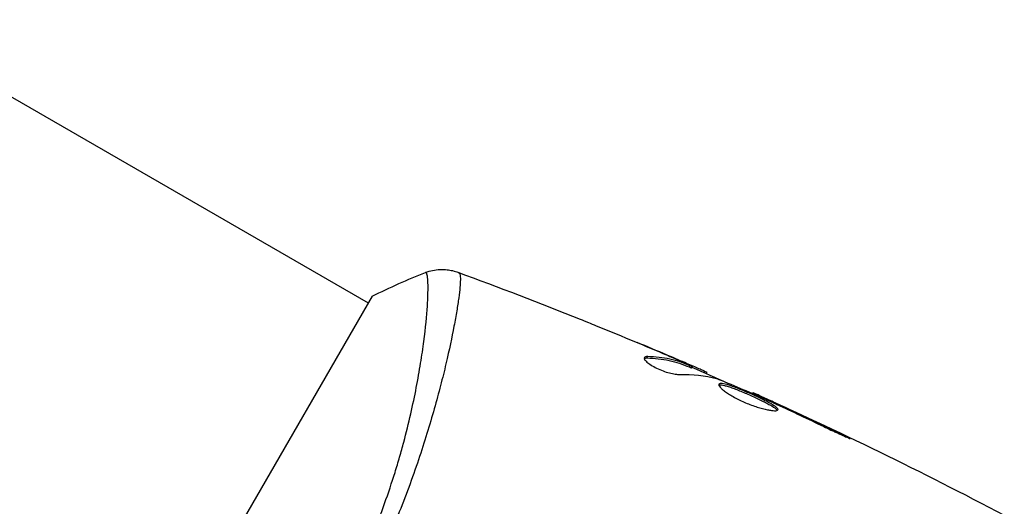
# Model space of a CAD drawing. Units: millimetres. Extents: x -3552 to 4077, y -4062 to 5184.
# Drawn here: x -103 to -39, y 1137 to 1169 of the extents above; entities that cross this region are included whole.
import ezdxf

# ---------------------------------------------------------------- set-up
doc = ezdxf.new("R2010")
doc.units = ezdxf.units.MM
doc.header["$LTSCALE"] = 20
doc.layers.add('2d', color=230, linetype='Continuous')

msp = doc.modelspace()

# ---------------------------------------------------------------- linework, layer by layer
at = {"layer": '2d'}
for p, q in [((-112.843, 1169.089), (-80.566, 1150.454)), ((-80.317, 1150.887), (-99.817, 1117.113)), ((-75.245, 1147.382), (-75.245, 1147.382)), ((-62.242, 1146.83), (-62.19, 1146.919)), ((-60.912, 1147.008), (-60.908, 1147.015)), ((-59.786, 1146.469), (-59.786, 1146.47)), ((-59.763, 1146.509), (-59.755, 1146.522)), ((-59.449, 1146.233), (-59.398, 1146.32)), ((-59.303, 1146.184), (-59.252, 1146.271)), ((-58.476, 1145.861), (-58.429, 1145.943)), ((-58.325, 1145.795), (-58.284, 1145.866)), ((-55.298, 1144.49), (-55.265, 1144.548)), ((-54.276, 1144.041), (-54.253, 1144.08)), ((-53.341, 1143.609), (-53.319, 1143.648)), ((-49.664, 1141.866), (-49.639, 1141.909))]:
    msp.add_line(p, q, dxfattribs=at)
for points, knots in [([(-76.798, 1152.451), (-76.496, 1152.568), (-76.172, 1152.636), (-75.692, 1152.659), (-75.534, 1152.653), (-75.252, 1152.622), (-75.13, 1152.6), (-74.89, 1152.543), (-74.772, 1152.506), (-74.674, 1152.47)], [0, 0, 0, 0, 0.0971513, 0.0971513, 0.1448169, 0.1448169, 0.1834669, 0.1834669, 0.2252164, 0.2252164, 0.2252164, 0.2252164]), ([(-81.258, 1132.989), (-80.918, 1133.707), (-80.599, 1134.431), (-80.011, 1135.852), (-79.741, 1136.554), (-79.242, 1137.94), (-79.014, 1138.625), (-78.7, 1139.637), (-78.599, 1139.973), (-78.409, 1140.635), (-78.318, 1140.961), (-77.889, 1142.562), (-77.622, 1143.76), (-77.298, 1145.43), (-77.204, 1145.966), (-77.04, 1146.987), (-76.971, 1147.467), (-76.796, 1148.816), (-76.72, 1149.595), (-76.667, 1150.409), (-76.658, 1150.564), (-76.645, 1150.855), (-76.64, 1150.991), (-76.631, 1151.372), (-76.632, 1151.589), (-76.645, 1151.95), (-76.656, 1152.095), (-76.683, 1152.256), (-76.694, 1152.3), (-76.716, 1152.37), (-76.727, 1152.395), (-76.751, 1152.418), (-76.759, 1152.423), (-76.77, 1152.433), (-76.773, 1152.437), (-76.782, 1152.447), (-76.786, 1152.451), (-76.792, 1152.452), (-76.795, 1152.452), (-76.798, 1152.451)], [0.08462881, 0.08462881, 0.08462881, 0.08462881, 0.08705078, 0.08705078, 0.08947276, 0.08947276, 0.09189473, 0.09189473, 0.09310572, 0.09310572, 0.09431671, 0.09431671, 0.09916066, 0.09916066, 0.10158263, 0.10158263, 0.10400461, 0.10400461, 0.10884856, 0.10884856, 0.11005954, 0.11005954, 0.11127053, 0.11127053, 0.11369251, 0.11369251, 0.11611448, 0.11611448, 0.11732547, 0.11732547, 0.11853646, 0.11853646, 0.11914195, 0.11914195, 0.11974744, 0.11974744, 0.12095843, 0.12095843, 0.12162508, 0.12162508, 0.12162508, 0.12162508]), ([(-74.603, 1152.438), (-74.569, 1152.423), (-74.546, 1152.378), (-74.514, 1152.222), (-74.507, 1152.113), (-74.51, 1151.696), (-74.545, 1151.298), (-74.649, 1150.523), (-74.693, 1150.234), (-74.798, 1149.609), (-74.859, 1149.271), (-75.068, 1148.185), (-75.242, 1147.364), (-75.565, 1145.99), (-75.683, 1145.511), (-75.938, 1144.522), (-76.076, 1144.011), (-76.52, 1142.428), (-76.862, 1141.308), (-77.461, 1139.529), (-77.674, 1138.923), (-78.125, 1137.701), (-78.365, 1137.083), (-78.873, 1135.833), (-79.142, 1135.201), (-79.713, 1133.922), (-80.016, 1133.273), (-80.333, 1132.629)], [-0.00000006, -0.00000006, -0.00000006, -0.00000006, 0.00219288, 0.00219288, 0.00438582, 0.00438582, 0.0087717, 0.0087717, 0.01096464, 0.01096464, 0.01315758, 0.01315758, 0.01754347, 0.01754347, 0.01973641, 0.01973641, 0.02192935, 0.02192935, 0.02631523, 0.02631523, 0.02850817, 0.02850817, 0.03070111, 0.03070111, 0.03289405, 0.03289405, 0.03508699, 0.03508699, 0.03508699, 0.03508699]), ([(-66.634, 1149.382), (-66.595, 1149.367), (-66.553, 1149.35), (-66.447, 1149.307), (-66.382, 1149.281), (-66.241, 1149.224), (-66.165, 1149.193), (-65.926, 1149.096), (-65.752, 1149.026), (-65.571, 1148.952)], [0.003802953, 0.003802953, 0.003802953, 0.003802953, 0.004028258, 0.004028258, 0.004321052, 0.004321052, 0.004613847, 0.004613847, 0.005199436, 0.005199436, 0.005199436, 0.005199436]), ([(-62.406, 1146.854), (-62.424, 1146.824), (-62.419, 1146.782), (-62.365, 1146.682), (-62.314, 1146.623), (-62.172, 1146.496), (-62.079, 1146.427), (-61.862, 1146.289), (-61.736, 1146.22), (-61.468, 1146.09), (-61.324, 1146.029), (-61.038, 1145.923), (-60.894, 1145.878), (-60.624, 1145.806), (-60.495, 1145.779), (-60.268, 1145.745), (-60.167, 1145.738), (-60.085, 1145.741)], [0.000672322, 0.000672322, 0.000672322, 0.000672322, 0.001130161, 0.001130161, 0.001588, 0.001588, 0.002045839, 0.002045839, 0.002503678, 0.002503678, 0.002961518, 0.002961518, 0.003419357, 0.003419357, 0.003877196, 0.003877196, 0.004335035, 0.004335035, 0.004335035, 0.004335035]), ([(-62.19, 1146.919), (-62.248, 1146.92), (-62.295, 1146.916), (-62.367, 1146.894), (-62.393, 1146.877), (-62.406, 1146.854)], [0, 0, 0, 0, 0.0003361609, 0.0003361609, 0.0006723218, 0.0006723218, 0.0006723218, 0.0006723218]), ([(-62.242, 1146.83), (-61.733, 1146.818), (-61.246, 1146.762), (-60.549, 1146.611), (-60.322, 1146.549), (-59.879, 1146.403), (-59.665, 1146.315), (-59.449, 1146.233)], [0, 0, 0, 0, 0.002970524, 0.002970524, 0.004455786, 0.004455786, 0.005941048, 0.005941048, 0.005941048, 0.005941048]), ([(-59.398, 1146.32), (-59.615, 1146.403), (-59.829, 1146.49), (-60.271, 1146.637), (-60.498, 1146.699), (-61.195, 1146.85), (-61.682, 1146.907), (-62.19, 1146.919)], [0, 0, 0, 0, 0.001485171, 0.001485171, 0.002970341, 0.002970341, 0.005940682, 0.005940682, 0.005940682, 0.005940682]), ([(-61.191, 1147.128), (-60.879, 1146.995), (-60.584, 1146.868), (-60.029, 1146.627), (-59.783, 1146.518), (-59.57, 1146.423)], [0, 0, 0, 0, 0.001015532, 0.001015532, 0.002031065, 0.002031065, 0.002031065, 0.002031065]), ([(-58.429, 1145.943), (-58.465, 1145.959), (-58.523, 1145.986), (-58.686, 1146.058), (-58.787, 1146.103), (-59.144, 1146.259), (-59.443, 1146.388), (-59.755, 1146.522)], [0, 0, 0, 0, 0.000502775, 0.000502775, 0.001005549, 0.001005549, 0.002011098, 0.002011098, 0.002011098, 0.002011098]), ([(-59.57, 1146.423), (-59.485, 1146.385), (-59.416, 1146.354), (-59.311, 1146.305), (-59.277, 1146.287), (-59.231, 1146.26), (-59.279, 1146.274), (-59.398, 1146.32)], [0, 0, 0, 0, 0.000405419, 0.000405419, 0.000810838, 0.000810838, 0.001621676, 0.001621676, 0.001621676, 0.001621676]), ([(-59.449, 1146.233), (-59.389, 1146.21), (-59.347, 1146.195), (-59.31, 1146.184), (-59.303, 1146.182), (-59.303, 1146.184)], [0, 0, 0, 0, 0.0004054221, 0.0004054221, 0.0006379335, 0.0006379335, 0.0006379335, 0.0006379335]), ([(-57.515, 1145.416), (-56.982, 1145.205), (-56.452, 1144.987), (-55.398, 1144.536), (-54.874, 1144.304), (-54.349, 1144.073)], [0, 0, 0, 0, 0.001910154, 0.001910154, 0.003820307, 0.003820307, 0.003820307, 0.003820307]), ([(-57.502, 1145.1), (-57.513, 1145.08), (-57.513, 1145.053), (-57.488, 1144.989), (-57.463, 1144.951), (-57.391, 1144.865), (-57.343, 1144.817), (-57.225, 1144.714), (-57.154, 1144.658), (-56.994, 1144.542), (-56.905, 1144.483), (-56.707, 1144.359), (-56.599, 1144.297), (-56.374, 1144.173), (-56.254, 1144.112), (-56.006, 1143.993), (-55.88, 1143.936), (-55.624, 1143.827), (-55.493, 1143.775), (-55.238, 1143.681), (-55.113, 1143.637), (-54.744, 1143.52), (-54.516, 1143.46), (-54.22, 1143.399), (-54.131, 1143.383), (-53.97, 1143.362), (-53.899, 1143.357), (-53.78, 1143.355), (-53.732, 1143.36), (-53.66, 1143.377), (-53.636, 1143.391), (-53.626, 1143.41)], [0, 0, 0, 0, 0.000415765, 0.000415765, 0.00083153, 0.00083153, 0.001247295, 0.001247295, 0.00166306, 0.00166306, 0.002078825, 0.002078825, 0.002494589, 0.002494589, 0.002910354, 0.002910354, 0.003326119, 0.003326119, 0.003741884, 0.003741884, 0.004157649, 0.004157649, 0.004989179, 0.004989179, 0.005404944, 0.005404944, 0.005820709, 0.005820709, 0.006236474, 0.006236474, 0.006652238, 0.006652238, 0.006652238, 0.006652238]), ([(-57.508, 1145.045), (-57.5, 1145.048), (-57.492, 1145.05), (-57.449, 1145.059), (-57.402, 1145.06), (-57.289, 1145.048), (-57.223, 1145.036), (-57.07, 1144.999), (-56.983, 1144.975), (-56.795, 1144.915), (-56.694, 1144.881), (-56.477, 1144.801), (-56.362, 1144.757), (-56.007, 1144.616), (-55.751, 1144.507), (-55.373, 1144.34), (-55.246, 1144.282), (-54.998, 1144.167), (-54.879, 1144.111), (-54.649, 1143.999), (-54.537, 1143.943), (-54.333, 1143.837), (-54.238, 1143.786), (-53.981, 1143.64), (-53.85, 1143.554), (-53.727, 1143.448), (-53.699, 1143.417), (-53.681, 1143.385), (-53.678, 1143.379), (-53.676, 1143.374)], [0.00030701, 0.00030701, 0.00030701, 0.00030701, 0.000413434, 0.000413434, 0.000826868, 0.000826868, 0.001240303, 0.001240303, 0.001653737, 0.001653737, 0.002067171, 0.002067171, 0.002480605, 0.002480605, 0.003307474, 0.003307474, 0.003720908, 0.003720908, 0.004134342, 0.004134342, 0.004547777, 0.004547777, 0.004961211, 0.004961211, 0.005788079, 0.005788079, 0.006201514, 0.006201514, 0.006283371, 0.006283371, 0.006283371, 0.006283371]), ([(-53.626, 1143.41), (-53.615, 1143.428), (-53.617, 1143.45), (-53.648, 1143.505), (-53.676, 1143.536), (-53.798, 1143.641), (-53.93, 1143.727), (-54.185, 1143.872), (-54.281, 1143.924), (-54.486, 1144.03), (-54.595, 1144.085), (-54.826, 1144.197), (-54.948, 1144.255), (-55.193, 1144.368), (-55.319, 1144.425), (-55.574, 1144.539), (-55.7, 1144.593), (-55.949, 1144.699), (-56.073, 1144.75), (-56.311, 1144.844), (-56.424, 1144.888), (-56.641, 1144.967), (-56.744, 1145.003), (-57.025, 1145.092), (-57.182, 1145.13), (-57.407, 1145.154), (-57.478, 1145.14), (-57.502, 1145.1)], [0.006652238, 0.006652238, 0.006652238, 0.006652238, 0.007065568, 0.007065568, 0.007478898, 0.007478898, 0.008305558, 0.008305558, 0.008718887, 0.008718887, 0.009132217, 0.009132217, 0.009545547, 0.009545547, 0.009958877, 0.009958877, 0.010372206, 0.010372206, 0.010785536, 0.010785536, 0.011198866, 0.011198866, 0.011612196, 0.011612196, 0.012438855, 0.012438855, 0.013265515, 0.013265515, 0.013265515, 0.013265515]), ([(-54.253, 1144.08), (-54.41, 1144.152), (-54.551, 1144.217), (-54.801, 1144.332), (-54.91, 1144.383), (-55.084, 1144.463), (-55.152, 1144.494), (-55.242, 1144.537), (-55.265, 1144.547), (-55.265, 1144.548)], [0, 0, 0, 0, 0.000630096, 0.000630096, 0.001260193, 0.001260193, 0.001890289, 0.001890289, 0.002520386, 0.002520386, 0.002520386, 0.002520386]), ([(-50.61, 1142.311), (-50.459, 1142.237), (-50.298, 1142.16), (-50.054, 1142.046), (-49.974, 1142.008), (-49.815, 1141.935), (-49.735, 1141.898), (-49.51, 1141.796), (-49.371, 1141.733), (-49.141, 1141.63), (-49.047, 1141.589), (-48.921, 1141.536), (-48.886, 1141.523), (-48.884, 1141.528), (-48.891, 1141.533), (-48.921, 1141.551), (-48.943, 1141.564), (-49.096, 1141.644), (-49.337, 1141.764), (-49.639, 1141.909)], [0, 0, 0, 0, 0.000535625, 0.000535625, 0.000803438, 0.000803438, 0.001071251, 0.001071251, 0.001606876, 0.001606876, 0.002142502, 0.002142502, 0.002678127, 0.002678127, 0.00294594, 0.00294594, 0.003213752, 0.003213752, 0.004285003, 0.004285003, 0.004285003, 0.004285003])]:
    msp.add_open_spline(points, degree=3, knots=knots, dxfattribs=at)
for points in [[(-80.317, 1150.887), (-79.158, 1151.47), (-77.956, 1152), (-76.798, 1152.451)], [(-74.674, 1152.47), (-74.668, 1152.468), (-74.654, 1152.459), (-74.603, 1152.438)], [(-74.674, 1152.47), (-71.979, 1151.48), (-69.298, 1150.45), (-66.634, 1149.382)], [(-65.571, 1148.952), (-64.106, 1148.356), (-62.646, 1147.748), (-61.191, 1147.128)], [(-60.908, 1147.015), (-61.565, 1147.293), (-62.223, 1147.569), (-62.881, 1147.842)], [(-62.416, 1146.802), (-62.378, 1146.822), (-62.319, 1146.831), (-62.242, 1146.83)], [(-59.755, 1146.522), (-60.141, 1146.688), (-60.525, 1146.852), (-60.908, 1147.015)], [(-59.286, 1146.213), (-58.495, 1145.871), (-57.705, 1145.525), (-56.917, 1145.176)], [(-60.085, 1145.741), (-59.227, 1145.766), (-58.421, 1145.678), (-57.67, 1145.471)], [(-58.284, 1145.866), (-58.281, 1145.871), (-58.33, 1145.896), (-58.429, 1145.943)], [(-57.67, 1145.471), (-57.634, 1145.461), (-57.58, 1145.442), (-57.515, 1145.416)], [(-55.265, 1144.548), (-55.265, 1144.548), (-55.265, 1144.548), (-55.265, 1144.548)], [(-55.265, 1144.548), (-49.675, 1142.031), (-44.16, 1139.34), (-38.737, 1136.482)], [(-54.349, 1144.073), (-54.224, 1144.018), (-54.08, 1143.953), (-53.948, 1143.892)], [(-53.319, 1143.648), (-53.65, 1143.802), (-53.962, 1143.945), (-54.253, 1144.08)], [(-53.948, 1143.892), (-53.862, 1143.852), (-53.776, 1143.812), (-53.693, 1143.773)], [(-53.693, 1143.773), (-52.662, 1143.292), (-51.633, 1142.808), (-50.61, 1142.311)], [(-49.639, 1141.909), (-50.861, 1142.498), (-52.087, 1143.078), (-53.319, 1143.648)]]:
    msp.add_open_spline(points, degree=3, dxfattribs=at)

doc.saveas('drawing.dxf')
